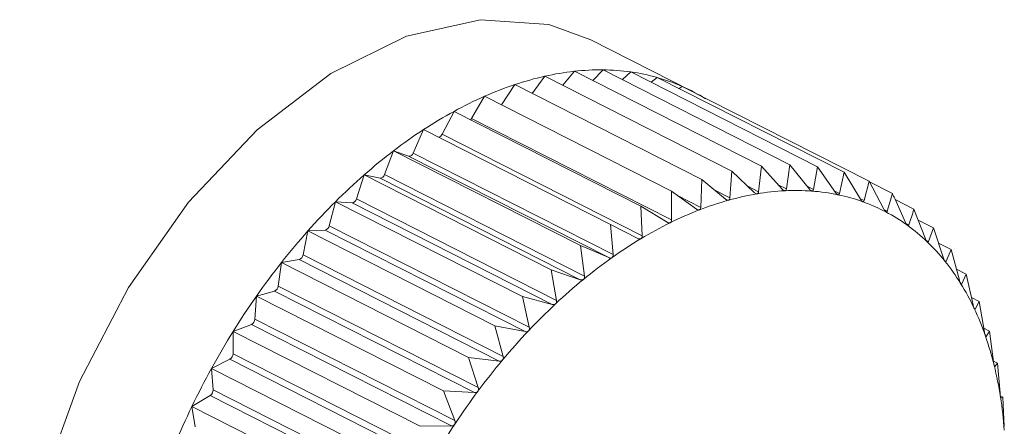
# Model space of a CAD drawing. Units: inches. Extents: x 58 to 528, y -59 to 197.
# Drawn here: x 378 to 379, y 10 to 11 of the extents above; entities that cross this region are included whole.
import ezdxf

# ---------------------------------------------------------------- set-up
doc = ezdxf.new("R2010")
doc.units = ezdxf.units.IN
doc.header["$MEASUREMENT"] = 0

# ---------------------------------------------------------------- blocks, each defined once
blk = doc.blocks.new('A$C3E9D08AA')
at = {"color": 7, "linetype": 'Continuous', "lineweight": 15}
for p, q in [((288.5657985636226, 61.5803467914305), (288.525490454349, 61.60079226497722)), ((288.5142246764099, 61.58256255975751), (288.5189039721899, 61.58815491451385)), ((288.5189039721899, 61.58815491451385), (288.5938815978534, 61.5501237099091)), ((288.5263087088606, 61.58439834578651), (288.530396870201, 61.58873142282694)), ((288.530396870201, 61.58873142282694), (288.6053703475454, 61.55070229237829)), ((288.5381531763005, 61.58479753547006), (288.5414811594956, 61.58791001805874)), ((288.5414811594956, 61.58791001805874), (288.6164546368445, 61.54988088761009)), ((288.4896583735645, 61.57467182524222), (288.4950459935999, 61.58282807558074)), ((288.4950459935999, 61.58282807558074), (288.5700236192542, 61.54479687097371)), ((288.5019798968733, 61.5793101961561), (288.5070916541645, 61.58618156433143)), ((288.5070916541645, 61.58618156433143), (288.5820651315134, 61.5481524338805)), ((288.549691705748, 61.58374565680226), (288.5520717996769, 61.58569390562896)), ((288.5520717996769, 61.58569390562896), (288.6270494253404, 61.54766270102421)), ((288.5608641466661, 61.58123456501819), (288.562088935746, 61.58210158520895)), ((288.562088935746, 61.58210158520895), (288.6370665614004, 61.54407038060192)), ((288.4776541961128, 61.56921791766429), (288.4828624016609, 61.57811895319931)), ((288.4828624016609, 61.57811895319931), (288.5578400273153, 61.54008774859228)), ((288.465898917384, 61.56289612982739), (288.4706331782945, 61.57209145606437)), ((288.4706331782945, 61.57209145606437), (288.5456097668794, 61.53405973292031)), ((288.4776541961128, 61.56921791766429), (288.5578949924547, 61.52851675583868)), ((288.4542245307239, 61.55537003522916), (288.4584485492815, 61.56479069706741)), ((288.4584485492815, 61.56479069706741), (288.5334261749404, 61.5267594924638)), ((288.465898917384, 61.56289612982739), (288.5461355654024, 61.52219704215561)), ((288.4427222990098, 61.54669923701597), (288.4464080741054, 61.55627119873323)), ((288.4464080741054, 61.55627119873323), (288.5213805143667, 61.51824154974413)), ((288.4464080741054, 61.55627119873323), (288.4524397195446, 61.55410648748905)), ((288.4542245307239, 61.55537003522916), (288.5344622158254, 61.51467146609669)), ((288.4524397195446, 61.55410648748905), (288.5326763675675, 61.51340739981613)), ((288.5820651315134, 61.5481524338805), (288.5812956196605, 61.53736856766621)), ((288.5910140772739, 61.5395382136672), (288.5820651315134, 61.5481524338805)), ((288.5938815978534, 61.5501237099091), (288.5927657019602, 61.53983128106468)), ((288.6022560024185, 61.54086979144047), (288.5938815978534, 61.5501237099091)), ((288.6053703475454, 61.55070229237829), (288.603959921511, 61.54095610359384)), ((288.6131567289112, 61.54085587566335), (288.6053703475454, 61.55070229237829)), ((288.6164546368445, 61.54988088761009), (288.6147953120962, 61.54073584634382)), ((288.6236270680547, 61.53949666528668), (288.6164546368445, 61.54988088761009)), ((288.6270494253404, 61.54766270102421), (288.625194092856, 61.539169385726)), ((288.633591313137, 61.5368025728845), (288.6270494253404, 61.54766270102421)), ((288.4314803738653, 61.53694652549696), (288.4345916077655, 61.54660023752292)), ((288.4345916077655, 61.54660023752292), (288.5095692334289, 61.5085690329159)), ((288.4345916077655, 61.54660023752292), (288.4409706743281, 61.54526556960157)), ((288.4409706743281, 61.54526556960157), (288.521211470661, 61.50456440777596)), ((288.4427222990098, 61.54669923701597), (288.5229630953472, 61.50599807518923)), ((288.5700236192542, 61.54479687097371), (288.5696430116423, 61.53358889094655)), ((288.5795108084858, 61.53687219410024), (288.5700236192542, 61.54479687097371)), ((288.6370665614004, 61.54407038060192), (288.6350732975552, 61.53627146332731)), ((288.6429716833391, 61.53279440536728), (288.6370665614004, 61.54407038060192)), ((288.6372013815344, 61.54381273942484), (288.6464355237422, 61.53912929533483)), ((288.5578400273153, 61.54008774859228), (288.5578949924547, 61.52851675583868)), ((288.5678374589043, 61.53289035305768), (288.5578400273153, 61.54008774859228)), ((288.575233898955, 61.54044402237226), (288.5812956196605, 61.53736856766621)), ((288.5884203452861, 61.54203507173982), (288.5927657019602, 61.53983128106468)), ((288.6006651248226, 61.54262735473488), (288.603959921511, 61.54095610359384)), ((288.6122171362786, 61.5420436016587), (288.6147953120962, 61.54073584634382)), ((288.6231271964698, 61.54021839008927), (288.625194092856, 61.539169385726)), ((288.6464355237422, 61.53912929533483), (288.6443582565789, 61.53206190135627)), ((288.4205796473725, 61.52618951907932), (288.4230976726758, 61.53584926175888)), ((288.4230976726758, 61.53584926175888), (288.4980752983301, 61.49781805715186)), ((288.4230976726758, 61.53584926175888), (288.4297764547728, 61.5353538084242)), ((288.4297764547728, 61.5353538084242), (288.5100131027912, 61.49465472075356)), ((288.4314803738653, 61.53694652549696), (288.5117170218928, 61.49624743782631)), ((288.5602491594318, 61.53835426419626), (288.5696430116423, 61.53358889094655)), ((288.6333973795627, 61.53712186726018), (288.6350732975552, 61.53627146332731)), ((288.6475462342423, 61.53669694560115), (288.6550837168943, 61.53287427622111)), ((288.5456097668794, 61.53405973292031), (288.5461355654024, 61.52219704215561)), ((288.556078031861, 61.52762486878721), (288.5456097668794, 61.53405973292031)), ((288.6429955361336, 61.53275363235828), (288.6443582565789, 61.53206190135627)), ((288.6597049363081, 61.52096464634731), (288.6550837168943, 61.53287427622111)), ((288.656789710144, 61.52847889427456), (288.6629426937179, 61.52535780813771)), ((288.410108271155, 61.51450879024999), (288.4120144204599, 61.52410172208654)), ((288.4120144204599, 61.52410172208654), (288.4189369158776, 61.52444957397741)), ((288.4120144204599, 61.52410172208654), (288.4869910090401, 61.48606999894362)), ((288.4189369158776, 61.52444957397741), (288.4991777122104, 61.48374841214839)), ((288.4205796473725, 61.52618951907932), (288.5008162953909, 61.4854904314064)), ((288.5334261749404, 61.5267594924638), (288.5344622158254, 61.51467146609669)), ((288.5443300126644, 61.52111491717967), (288.5334261749404, 61.5267594924638)), ((288.6518884796851, 61.52712834575375), (288.6529794857051, 61.52657454611933)), ((288.6629426937179, 61.52535780813771), (288.6608706119387, 61.51985115032296)), ((288.6669281843388, 61.51323607465322), (288.6629426937179, 61.52535780813771)), ((288.6600222821653, 61.52028153767908), (288.6608706119387, 61.51985115032296)), ((288.5213805143667, 61.51824154974413), (288.5229630953472, 61.50599807518923)), ((288.5326763675675, 61.51340739981613), (288.5213805143667, 61.51824154974413)), ((288.6649826260691, 61.5191558197251), (288.669961637388, 61.51663001633899)), ((288.669961637388, 61.51663001633899), (288.6679683735338, 61.51194171091113)), ((288.6733155475213, 61.50436971997699), (288.669961637388, 61.51663001633899)), ((288.4014237802785, 61.51144430870211), (288.4085381351224, 61.51263367182885)), ((288.4085381351224, 61.51263367182885), (288.4887789314507, 61.47193251000211)), ((288.410108271155, 61.51450879024999), (288.4903449191825, 61.47380970257935)), ((288.6673378301339, 61.51226113092555), (288.6679683735338, 61.51194171091113)), ((288.4001450631467, 61.50199201390144), (288.4014237802785, 61.51144430870211)), ((288.4014237802785, 61.51144430870211), (288.4764003688542, 61.47341258555805)), ((288.5095692334289, 61.5085690329159), (288.5117170218928, 61.49624743782631)), ((288.521211470661, 61.50456440777596), (288.5095692334289, 61.5085690329159)), ((288.6721083887733, 61.50877735221577), (288.6760741749094, 61.50676542096456)), ((288.6760741749094, 61.50676542096456), (288.6742240278181, 61.50290661915513)), ((288.6788193202847, 61.49443572106186), (288.6760741749094, 61.50676542096456)), ((288.3914056071353, 61.49797537627826), (288.39865789334, 61.49999706879619)), ((288.39865789334, 61.49999706879619), (288.478899726756, 61.45929642550875)), ((288.4001450631467, 61.50199201390144), (288.4803817111651, 61.46129292622966)), ((288.6738237157306, 61.50310884935728), (288.6742240278181, 61.50290661915513)), ((288.3907646929492, 61.48873622216577), (288.3914056071353, 61.49797537627826)), ((288.3914056071353, 61.49797537627826), (288.4663790844843, 61.45994624582848)), ((288.4980752983301, 61.49781805715186), (288.5008162953909, 61.4854904314064)), ((288.5100131027912, 61.49465472075356), (288.4980752983301, 61.49781805715186)), ((288.678158701623, 61.49739854048228), (288.6812429714882, 61.49583358983257)), ((288.6812429714882, 61.49583358983257), (288.6795846838231, 61.49281629925902)), ((288.6833907599566, 61.48351326489781), (288.6812429714882, 61.49583358983257)), ((288.6793005244635, 61.49296045309605), (288.6795846838231, 61.49281629925902)), ((288.3907646929492, 61.48873622216577), (288.4710013409676, 61.44803713449285)), ((288.3820376818721, 61.48379859318887), (288.3893729343163, 61.48663529378048)), ((288.3893729343163, 61.48663529378048), (288.4696137306582, 61.44593413195373)), ((288.4869910090401, 61.48606999894362), (288.4903449191825, 61.47380970257935)), ((288.4991777122104, 61.48374841214839), (288.4869910090401, 61.48606999894362)), ((288.6831190455314, 61.48509011773065), (288.6854255069238, 61.48392029378563)), ((288.6854255069238, 61.48392029378563), (288.6840109325794, 61.48174757859131)), ((288.6870070508257, 61.47167757084738), (288.6854255069238, 61.48392029378563)), ((288.3820376818721, 61.48379859318887), (288.4570111592211, 61.44576946273794)), ((288.3820376818721, 61.47484145364622), (288.3820376818721, 61.48379859318887)), ((288.6838543338035, 61.48182691505788), (288.6840109325794, 61.48174757859131)), ((288.37338948872, 61.46901983027767), (288.3807568905831, 61.47264960315631)), ((288.3807568905831, 61.47264960315631), (288.4609935386061, 61.4319505154868)), ((288.3820376818721, 61.47484145364622), (288.4622743298905, 61.43414236597557)), ((288.4764003688542, 61.47341258555805), (288.4803817111651, 61.46129292622966)), ((288.4887789314507, 61.47193251000211), (288.4764003688542, 61.47341258555805)), ((288.37338948872, 61.46901983027767), (288.448362966069, 61.43099069982902)), ((288.3740304029016, 61.46041329372459), (288.37338948872, 61.46901983027767)), ((288.6869707530923, 61.4719369984244), (288.6885937801071, 61.471114077059)), ((288.6874239561621, 61.46980702194135), (288.6874726988299, 61.46978161353111)), ((288.6885937801071, 61.471114077059), (288.6874726988299, 61.46978161353111)), ((288.6896287839181, 61.45902553215599), (288.6885937801071, 61.471114077059)), ((288.3740304029016, 61.46041329372459), (288.45426705092, 61.4197142060528)), ((288.3655263635819, 61.45375431563714), (288.3728657643496, 61.45815123385439)), ((288.3728657643496, 61.45815123385439), (288.453102412368, 61.41745214618261)), ((288.4663790844843, 61.45994624582848), (288.4710013409676, 61.44803713449285)), ((288.478899726756, 61.45929642550875), (288.4663790844843, 61.45994624582848)), ((288.6897304175545, 61.4580152294787), (288.6907146045496, 61.45751587643765)), ((288.6907146045496, 61.45751587643765), (288.6899450927012, 61.45700884176797)), ((288.6912435143131, 61.44565059298095), (288.6907146045496, 61.45751587643765)), ((288.3655263635819, 61.45375431563714), (288.4405029521668, 61.41572259249422)), ((288.3668081919495, 61.44556155202629), (288.3655263635819, 61.45375431563714)), ((288.4696137306582, 61.44593413195373), (288.4570111592211, 61.44576946273794))]:
    blk.add_line(p, q, dxfattribs=at)
at = {"color": 7, "linetype": 'Continuous', "lineweight": 15, "flags": 128}
for points in [[(288.525490454349, 61.60079226497722), (288.5087209036465, 61.60693102095259), (288.4812051510744, 61.6088503836648), (288.451598649317, 61.60218319947269), (288.4212848603966, 61.58724201722755), (288.3916783586346, 61.56472582747377), (288.3641677914511, 61.53568739450755), (288.3400318759595, 61.50148464729575), (288.3204103608568, 61.46371493510067), (288.3062075781254, 61.42414664329074), (288.2980976284352, 61.38462983453003), (288.2964600823288, 61.34701023956161), (288.3013623498709, 61.31304965115426), (288.3125814592995, 61.28433571420153), (288.3295926491655, 61.26220932259919), (288.3473930553646, 61.24967787295084)], [(288.477283959287, 61.56871780057948), (288.4774612996171, 61.56892840571579), (288.4776541961128, 61.56921791766429)]]:
    blk.add_lwpolyline(points, dxfattribs=at)
at = {"color": 7, "linetype": 'Continuous', "lineweight": 15}
for centre, radius, start, end in [((288.5307904197634, 61.48066310454176), 0.1081470149709048, 96.31013237420062, 102.6582158990822), ((288.5294411506402, 61.49293827531217), 0.09579791495888879, 89.42838415714748, 96.31495921836093), ((288.5295579286048, 61.50221237440412), 0.08652311577170457, 82.07920732010729, 89.44444249893898), ((288.5304715469238, 61.50888187407425), 0.07979134734359578, 74.29352655982237, 82.06902384322639), ((288.5397110774011, 61.44915369276994), 0.1409390305454117, 108.4761983157954, 113.7881786435023), ((288.5342311690329, 61.46538637851911), 0.1238064222197794, 102.6625936060021, 108.4516072258266), ((288.5314756377784, 61.5124993083203), 0.07603716828179131, 66.25857779483361, 74.28397678455885), ((288.5320476215657, 61.51377977984801), 0.07463477503986272, 58.12301153956355, 66.26475579972072), ((288.5474385449834, 61.43168032797924), 0.1600448351035818, 113.7964014868309, 118.678809987018), ((288.5577669097347, 61.41285111872783), 0.1815207211026684, 118.6867639860958, 123.1714451503375), ((288.5696994356158, 61.39479348296057), 0.2031644961985892, 123.2018469234574, 127.3624345161464), ((288.4640915471482, 61.56365289812705), 0.001959409460894905, 281.4095111380822, 337.280335642042), ((288.5799353355014, 61.38106642474447), 0.220286727621911, 127.3117913939796, 131.2841177724587), ((288.452557687433, 61.5558321852621), 0.001729725188752681, 266.0893715929698, 344.5034002058803), ((288.5969532723539, 61.36149876493626), 0.2462191407693599, 131.255603782282, 134.9185669096848), ((288.4408942453547, 61.54714583171547), 0.001881814815284677, 272.3276798566345, 346.2715061801296), ((288.60832703911, 61.44292594795509), 0.09743257027889285, 92.92614817623743, 99.55003001125843), ((288.6078405259741, 61.4533442975381), 0.08700298078373024, 85.81574586272787, 92.95641816469977), ((288.6082935365494, 61.46017395289626), 0.08015848939706334, 78.26566182674797, 85.78249663134689), ((288.6153911605106, 61.34332734887501), 0.272105627295158, 134.9659894345693, 138.3672398855028), ((288.4294749367882, 61.53738417922007), 0.002052637001267492, 278.4469133330319, 347.6891530057003), ((288.614499739715, 61.41550330082175), 0.1255772000859041, 105.6084307018942, 111.2034371105902), ((288.6107678230428, 61.42884299083683), 0.1117253228655822, 99.58616970024347, 105.6058167300519), ((288.609317562441, 61.46551764722638), 0.07471825940554808, 70.31247005883978, 78.20113794840746), ((288.6102355929597, 61.46815506322589), 0.07192574492491663, 62.18616615163523, 70.29322910439592), ((288.6210659647895, 61.39848119505935), 0.1438218249193753, 111.1895502787909, 116.2918949132771), ((288.6099363453422, 61.46763095519425), 0.07252893368064053, 54.11840957102197, 62.170267085536), ((288.6299767718901, 61.38040461163548), 0.1639753623013977, 116.2856247059194, 120.9533156661371), ((288.6273469829666, 61.33317048660849), 0.2877895918174466, 138.4372136193854, 141.7233692340586), ((288.4184245824372, 61.5265787297438), 0.002189929184333598, 283.5297237506043, 349.7625783273061), ((288.6081923983056, 61.46529644476011), 0.07544258570811775, 46.2385567510578, 54.0844513581449), ((288.6397508750042, 61.36419179575007), 0.1829064693404105, 120.9668635207452, 125.3192081893929), ((288.6043549680926, 61.46131369451957), 0.08097321924902456, 38.74053586811499, 46.22667426491621), ((288.4078063537072, 61.51484136946699), 0.002325818758261035, 288.3387137590121, 351.7788395452337), ((288.6547913844061, 61.343212783271), 0.2087196020429172, 125.3586249359636, 129.3127078621629), ((288.5976174432835, 61.45592789867017), 0.08959881034431899, 31.73845071977279, 38.7306550709167), ((288.6349609407898, 61.32727947673523), 0.2974160228953013, 141.7410771346984, 144.9752846316493), ((288.6622556744624, 61.33400904598837), 0.2205695575577316, 129.2981789040034, 133.1628879732798), ((288.3977185798085, 61.50224909001743), 0.002440063419364312, 292.6409190631141, 353.9523036063321), ((288.5885312773644, 61.45033301882115), 0.1002693622828672, 25.23298695472894, 31.72616659328997), ((288.6454612091529, 61.31991357783029), 0.310242248870323, 144.9742593094195, 148.1128079844013), ((288.6758462792523, 61.31896900186923), 0.2408372269596473, 133.0735873049826, 136.7147384046227), ((288.575225833165, 61.4440927730039), 0.1149654455384914, 19.31005210857352, 25.21938116358143), ((288.3882384166918, 61.48889830322453), 0.002531470321099609, 296.6260441914579, 356.3290435830413), ((288.6910433311823, 61.30439332121917), 0.2618935177596841, 136.6729999298526, 140.1016256648047), ((288.6494948928248, 61.31736902297583), 0.3150113673014603, 148.1073936296056, 151.2222222110894), ((288.5619745828626, 61.43946304944173), 0.1290021770735654, 13.80419826176102, 19.30443185097154), ((288.3794320634297, 61.47489389150572), 0.002606146036357332, 300.5538029147731, 358.8470827274763), ((288.7036174715058, 61.29378768219574), 0.2783429503354291, 140.0869970720597, 143.3757104452249), ((288.6540170222906, 61.31481331940911), 0.3202053412961944, 151.2109418032593, 154.2839059060919), ((288.5425314424992, 61.43467925789885), 0.1490251721859405, 8.834746782914287, 13.80665783591023), ((288.3714341806126, 61.46031913691679), 0.002597929111440765, 303.4389422958219, 2.077027226596442), ((288.715053124406, 61.28526100981851), 0.2926075174822851, 143.3715800749609, 146.5459142239193), ((288.525722014233, 61.43200259654584), 0.1660462710653834, 4.20503399165298, 8.856563464545617), ((288.6528591938395, 61.31549520041752), 0.3188663329393843, 154.3040214464209, 157.3845606815592), ((288.7222773550548, 61.2805105535427), 0.3012536721575599, 146.5495379970273, 149.6638377563081)]:
    blk.add_arc(centre, radius, start, end, dxfattribs=at)
for points, knots in [([(288.5921621225862, 61.53900821075361), (288.5921432846408, 61.53900511823061), (288.5920266962194, 61.53898597853193), (288.5917731617656, 61.53902723079007), (288.591392876333, 61.53920367082044), (288.5911499904569, 61.53941817961602), (288.5910140772694, 61.53953821366606)], [0, 0, 0, 0, 0.05495612337248564, 0.3401245925006573, 0.6307493297209354, 1, 1, 1, 1]), ([(288.5927657019602, 61.53983128106468), (288.5927325160355, 61.53967263543116), (288.5926725358286, 61.53938589954699), (288.5924551559992, 61.5390978858273), (288.5922538368868, 61.53903627747361), (288.5921621225862, 61.53900821075361)], [0, 0, 0, 0, 0.4027374011121634, 0.7279069998459915, 1, 1, 1, 1]), ([(288.6033532308966, 61.54023148214044), (288.6033331959106, 61.54023144842434), (288.6032110848646, 61.54023124294106), (288.6029809984075, 61.54028936886), (288.6026102878122, 61.54050888121908), (288.6023829977194, 61.54074042143868), (288.6022560024185, 61.54086979144047)], [0, 0, 0, 0, 0.05570225526944685, 0.3394991014886497, 0.630953961406426, 1, 1, 1, 1]), ([(288.6039599215064, 61.54095610359157), (288.6039228526442, 61.54080675802113), (288.6038559058807, 61.54053703847133), (288.6036346352194, 61.54028875229081), (288.6034414758569, 61.54024944135706), (288.6033532308966, 61.54023148214044)], [0, 0, 0, 0, 0.4025836916424603, 0.7270700503787066, 1, 1, 1, 1]), ([(288.6141886214909, 61.54011537767595), (288.6141711374421, 61.54011679662865), (288.6140621597178, 61.54012564094053), (288.6138281647573, 61.54021791418707), (288.6134879849578, 61.54046632954085), (288.6132754688151, 61.54071624147157), (288.6131567289112, 61.54085587566335)], [0, 0, 0, 0, 0.05454259909271064, 0.3399628629804884, 0.6312150774292412, 1, 1, 1, 1]), ([(288.6147953120962, 61.54073584634268), (288.6147569979357, 61.54059716479544), (288.6146878302225, 61.54034680596176), (288.6144667173994, 61.54013287236133), (288.6142756789468, 61.54012085435745), (288.6141886214909, 61.54011537767595)], [0, 0, 0, 0, 0.4033082036067963, 0.7280836786949791, 1, 1, 1, 1]), ([(288.6245956988751, 61.53865721815471), (288.6245785512256, 61.53866090441291), (288.6244742026156, 61.53868333640624), (288.6242525786065, 61.53880171934482), (288.6239333015692, 61.53908201180009), (288.6237369671699, 61.53934785710483), (288.6236270680547, 61.53949666528554)], [0, 0, 0, 0, 0.05591696450049387, 0.3402716031890792, 0.6307138753085026, 1, 1, 1, 1]), ([(288.6251940928514, 61.539169385726), (288.625153396365, 61.53904217397788), (288.6250799018308, 61.5388124398897), (288.6248618100899, 61.53863776776014), (288.6246788505514, 61.53865114049729), (288.6245956988751, 61.53865721815471)], [0, 0, 0, 0, 0.4036580858709138, 0.728973730324294, 1, 1, 1, 1]), ([(288.6516986944071, 61.52750219856792), (288.6502589805195, 61.5307047786667), (288.648514885308, 61.53458444162773), (288.6467444942491, 61.53845397950938), (288.6464355237376, 61.53912929533256)], [0, 0, 0, 0, 0.8254789474034909, 1, 1, 1, 1]), ([(288.5807117447712, 61.5364495888128), (288.5806907015558, 61.53644479034377), (288.5805626655747, 61.53641559439173), (288.5803156136262, 61.5364221931555), (288.5799110604967, 61.53657200249548), (288.5796543015113, 61.53676457339891), (288.5795108084858, 61.5368721940991)], [0, 0, 0, 0, 0.05578468264078881, 0.3394180992420294, 0.6308253979523258, 1, 1, 1, 1]), ([(288.5812956196605, 61.53736856766621), (288.5812680472145, 61.53720143003177), (288.581218140539, 61.53689890747962), (288.5810034744554, 61.5365763528974), (288.5808031563738, 61.53648930951825), (288.5807117447712, 61.5364495888128)], [0, 0, 0, 0, 0.4016195739914257, 0.7269396863591474, 1, 1, 1, 1]), ([(288.6344894226522, 61.53586816777654), (288.6344732966973, 61.53587407352127), (288.63437470809, 61.53591017921151), (288.6341667306897, 61.5360530620331), (288.6338714395288, 61.53636567908173), (288.633691878058, 61.53664572872465), (288.6335913131325, 61.5368025728845)], [0, 0, 0, 0, 0.05564526685691177, 0.3401960318562786, 0.6304712304863667, 1, 1, 1, 1]), ([(288.6350732975552, 61.53627146332731), (288.6350311997603, 61.5361563144041), (288.6349551933836, 61.53594841621505), (288.6347430738851, 61.53581313549587), (288.6345687745961, 61.53585095154661), (288.6344894226522, 61.53586816777654)], [0, 0, 0, 0, 0.4034465698412499, 0.7284115889723661, 1, 1, 1, 1]), ([(288.5690809153857, 61.5325791889348), (288.5690598843121, 61.53257228587456), (288.5689303465051, 61.53252976749521), (288.5686776647299, 61.53251050152569), (288.568257550096, 61.53262129689558), (288.567988073155, 61.53279388901986), (288.5678374589043, 61.53289035305654)], [0, 0, 0, 0, 0.05508728499129251, 0.3393019272158878, 0.6307270495035208, 1, 1, 1, 1]), ([(288.5696430116423, 61.53358889094427), (288.569621213901, 61.53341263575051), (288.5695817876376, 61.53309383752237), (288.5693739352882, 61.53274133835119), (288.5691726739287, 61.53262996567612), (288.5690809153857, 61.5325791889348)], [0, 0, 0, 0, 0.4021859421110231, 0.727446166304863, 1, 1, 1, 1]), ([(288.6437961603224, 61.5317711075955), (288.6437814133069, 61.53177943731073), (288.6436902016385, 61.5318309573923), (288.6434961340547, 61.53199587106322), (288.6432249262862, 61.53233776436885), (288.6430625552021, 61.53263054762995), (288.6429716833391, 61.53279440536728)], [0, 0, 0, 0, 0.0550441348331233, 0.3404532078848072, 0.6308810682233864, 1, 1, 1, 1]), ([(288.6443582565789, 61.53206190135514), (288.6443153216442, 61.53195957061605), (288.6442379171149, 61.53177508533084), (288.644035288844, 61.53168123124154), (288.6438710759603, 61.53174295058427), (288.6437961603224, 61.5317711075955)], [0, 0, 0, 0, 0.4038171743591961, 0.7280151270116151, 1, 1, 1, 1]), ([(288.6550837168897, 61.53287427622111), (288.6547444693451, 61.53181851150755), (288.6540690114543, 61.52971643406552), (288.6533415706435, 61.52761869794752), (288.6529794857051, 61.52657454611933)], [0, 0, 0, 0, 0.5022482490160819, 1, 1, 1, 1]), ([(288.5573608973027, 61.52742452253172), (288.5573399112036, 61.52741549275113), (288.5572099604133, 61.52735957826401), (288.5569471991266, 61.52731821200639), (288.5565216456462, 61.52738753965657), (288.5562373921448, 61.52753961255719), (288.556078031861, 61.52762486878721)], [0, 0, 0, 0, 0.05478319531811805, 0.3392302775938263, 0.6295544051283388, 1, 1, 1, 1]), ([(288.5578949924547, 61.52851675583754), (288.5578799483892, 61.52833392129089), (288.557852698741, 61.52800274858699), (288.5576537725137, 61.5276210347043), (288.5574526661139, 61.52748609718863), (288.5573608973027, 61.52742452253172)], [0, 0, 0, 0, 0.4012385951456134, 0.7267733215473513, 1, 1, 1, 1]), ([(288.6524464276317, 61.52639607345698), (288.6524327130519, 61.52640661977792), (288.6523487548448, 61.52647118247849), (288.6521697244052, 61.52665778495255), (288.6519250270885, 61.52702797622517), (288.6517799878447, 61.52733186892199), (288.6516986944071, 61.52750219856792)], [0, 0, 0, 0, 0.05559595186667993, 0.3403484956647042, 0.6302701327796278, 1, 1, 1, 1]), ([(288.6529794857051, 61.52657454611933), (288.652937806487, 61.52648484202707), (288.6528627712369, 61.52632334738321), (288.652660701232, 61.52627419533253), (288.6525136214505, 61.52635785382707), (288.6524464276317, 61.52639607345698)], [0, 0, 0, 0, 0.4042923780880004, 0.7278492207616458, 1, 1, 1, 1]), ([(288.5456377679793, 61.52102769602045), (288.5456182993585, 61.52101579733433), (288.5454974458844, 61.52094193501746), (288.5452231970521, 61.52088071259989), (288.5447900956751, 61.52090874991821), (288.5444954675086, 61.52104077539782), (288.5443300126644, 61.52111491717854)], [0, 0, 0, 0, 0.05475178274396686, 0.3398774013329183, 0.6292937959119342, 1, 1, 1, 1]), ([(288.5461355654024, 61.52219704215447), (288.5461291163028, 61.52200739936468), (288.5461174826742, 61.5216653001108), (288.5459329416062, 61.52125256434609), (288.5457302740133, 61.52109816870741), (288.5456377679793, 61.52102769602045)], [0, 0, 0, 0, 0.4033908877336123, 0.7276824063231573, 1, 1, 1, 1]), ([(288.6603728145155, 61.51978302936875), (288.6603589293645, 61.51979630133049), (288.66027365234, 61.51987781237615), (288.6601277228783, 61.52008106455931), (288.6599032945151, 61.52047729168437), (288.6597761625444, 61.52078964759433), (288.6597049363081, 61.52096464634731)], [0, 0, 0, 0, 0.05541036023554438, 0.3403081057865738, 0.6304047558422077, 1, 1, 1, 1]), ([(288.6608706119387, 61.51985115032296), (288.6608275994058, 61.51977580466344), (288.6607497870773, 61.51963949973954), (288.6605702819497, 61.51962760853628), (288.66043458278, 61.51973441338221), (288.6603728145155, 61.51978302936875)], [0, 0, 0, 0, 0.4024110737667282, 0.727986359182099, 1, 1, 1, 1]), ([(288.5340069385938, 61.51343319898963), (288.533987493438, 61.51341919163208), (288.5338681031408, 61.51333318861937), (288.5335923560069, 61.51324599520315), (288.5331527835297, 61.51323887386191), (288.5328476024233, 61.51334682770774), (288.532676367563, 61.51340739981613)], [0, 0, 0, 0, 0.05528309797672268, 0.3394297139725874, 0.6293588852010215, 1, 1, 1, 1]), ([(288.5344622158254, 61.51467146609669), (288.5344637931212, 61.51447730195976), (288.5344666441824, 61.51412633681396), (288.5342958370529, 61.51368878318983), (288.534097258048, 61.51351310327421), (288.5340069385938, 61.51343319898963)], [0, 0, 0, 0, 0.4030123874572886, 0.7284728395304483, 1, 1, 1, 1]), ([(288.6675130963022, 61.51198630128086), (288.6675021194196, 61.51200078226346), (288.6674346891095, 61.51208973805872), (288.6672915965664, 61.51232010180713), (288.6670992712925, 61.51273513661074), (288.6669895597061, 61.513056369214), (288.6669281843388, 61.51323607465322)], [0, 0, 0, 0, 0.05530277073110478, 0.3397215372060272, 0.6306239475864894, 1, 1, 1, 1]), ([(288.6679683735338, 61.51194171090999), (288.6679277469511, 61.51188086291775), (288.6678542934851, 61.51177084883564), (288.667690421903, 61.51179736680099), (288.6675686758463, 61.51192708314518), (288.6675130963022, 61.51198630128086)], [0, 0, 0, 0, 0.4021323444412307, 0.7270613203534394, 1, 1, 1, 1]), ([(288.5225565607789, 61.50469907896543), (288.5225359355672, 61.50468437902425), (288.5224092789258, 61.50459410867946), (288.5221494517145, 61.50447007037549), (288.5216954591624, 61.50443614468493), (288.5213849781894, 61.50451842607943), (288.521211470661, 61.50456440777596)], [0, 0, 0, 0, 0.05528447782592076, 0.3394944743162507, 0.6308866277082784, 1, 1, 1, 1]), ([(288.5229630953472, 61.50599807518923), (288.5229711234615, 61.50580057912187), (288.5229856420938, 61.505443413214), (288.5228320699525, 61.50498481354482), (288.5226428192618, 61.50478853888792), (288.5225565607789, 61.50469907896543)], [0, 0, 0, 0, 0.4023197845077635, 0.7275836490941966, 1, 1, 1, 1]), ([(288.6738174932589, 61.50306068130369), (288.6738078951339, 61.5030771345176), (288.6737493076771, 61.50317756588727), (288.6736238276626, 61.50342591326883), (288.6734608829192, 61.50386145544196), (288.6733676719723, 61.50418743121357), (288.6733155475167, 61.50436971997699)], [0, 0, 0, 0, 0.05576190285813944, 0.3403738629195471, 0.631130768705142, 1, 1, 1, 1]), ([(288.6742240278136, 61.50290661915513), (288.6741865489421, 61.50286027219529), (288.6741187857297, 61.50277647515971), (288.6739717497994, 61.50284035320517), (288.6738657622709, 61.50299173757624), (288.6738174932589, 61.50306068130369)], [0, 0, 0, 0, 0.4026112747178441, 0.7279362130935362, 1, 1, 1, 1]), ([(288.5117170218928, 61.49624743782631), (288.5117361964103, 61.49604719426755), (288.5117708320058, 61.49568548767782), (288.5116349754207, 61.49520648698292), (288.5114526549842, 61.4949925549093), (288.5113696007738, 61.49489510034648)], [0, 0, 0, 0, 0.4030669940559991, 0.7280732903341027, 1, 1, 1, 1]), ([(288.5113696007738, 61.49489510034648), (288.5113493798463, 61.49487798179059), (288.5112263848532, 61.49477385709936), (288.5109623943026, 61.49463414473423), (288.5105121404331, 61.49455810321236), (288.510192346539, 61.49462001777927), (288.5100131027912, 61.49465472075356)], [0, 0, 0, 0, 0.0558740642831256, 0.3398575427276964, 0.6299916627653486, 1, 1, 1, 1]), ([(288.6792331143988, 61.49307786379502), (288.6792252531768, 61.49309605692117), (288.6791769570982, 61.49320782809248), (288.6790689023746, 61.49347112443259), (288.6789393871913, 61.49392225424101), (288.6788624949895, 61.49425108419685), (288.6788193202801, 61.49443572106186)], [0, 0, 0, 0, 0.05545880490740543, 0.3407163895835176, 0.6298145633805361, 1, 1, 1, 1]), ([(288.6795846838231, 61.49281629925902), (288.6795512523759, 61.49278388141404), (288.6794908039565, 61.49272526571288), (288.6793644193403, 61.49282846479544), (288.6792742302714, 61.49299976880577), (288.6792331143988, 61.49307786379502)], [0, 0, 0, 0, 0.402378605350585, 0.7275531518798395, 1, 1, 1, 1]), ([(288.5005290248046, 61.48409450014363), (288.5005094707412, 61.4840760941366), (288.5003901272603, 61.48396375754039), (288.5001368109351, 61.4837960589194), (288.4996808676351, 61.48369199078736), (288.4993578920103, 61.48372820767811), (288.4991777122104, 61.48374841214839)], [0, 0, 0, 0, 0.05561006714053072, 0.3394025312941265, 0.6314696465290688, 1, 1, 1, 1]), ([(288.5008162953864, 61.4854904314064), (288.5008448182361, 61.48528918623249), (288.5008963396649, 61.48492567266551), (288.5007834034559, 61.48442898144033), (288.5006087134207, 61.48419928233587), (288.5005290248046, 61.48409450014363)], [0, 0, 0, 0, 0.4027910417688068, 0.7275702805960492, 1, 1, 1, 1]), ([(288.6837236619749, 61.48210954312283), (288.6837171530942, 61.48212926275058), (288.6836773957475, 61.4822497134481), (288.683591662957, 61.48253074020097), (288.6834889008151, 61.4829957165103), (288.6834261058311, 61.48332686748979), (288.6833907599566, 61.48351326489667)], [0, 0, 0, 0, 0.05568520499180921, 0.3401342881925117, 0.6285764963910377, 1, 1, 1, 1]), ([(288.6840109325794, 61.48174757859131), (288.6839841892834, 61.48172776070062), (288.6839359132091, 61.4816919861358), (288.6838295244979, 61.48183233710149), (288.6837567974089, 61.48202277644494), (288.6837236619749, 61.48210954312283)], [0, 0, 0, 0, 0.403383347574768, 0.7281735848404599, 1, 1, 1, 1]), ([(288.49012298449, 61.47237912100884), (288.4901056787385, 61.47235816129871), (288.4900003177927, 61.47223055433308), (288.4897379963104, 61.47205366239071), (288.4892936105052, 61.47190627569564), (288.4889637952165, 61.47192308709471), (288.4887789314462, 61.47193251000211)], [0, 0, 0, 0, 0.0557875066982617, 0.3396456558144341, 0.6298668047371202, 1, 1, 1, 1]), ([(288.4903449191825, 61.47380970257935), (288.4903838458195, 61.47360793151968), (288.4904540535626, 61.47324401898466), (288.490362264688, 61.4727358116648), (288.4901980085533, 61.47249095802529), (288.49012298449, 61.47237912100884)], [0, 0, 0, 0, 0.4033509382766383, 0.7274802596679053, 1, 1, 1, 1]), ([(288.6872507641419, 61.47024356428012), (288.6872459835513, 61.47026459613819), (288.6872166190187, 61.47039378324173), (288.687149871389, 61.47068698165306), (288.6870760871989, 61.47116195990186), (288.6870318643423, 61.47149224648167), (288.6870070508257, 61.47167757084738)], [0, 0, 0, 0, 0.05538211805104976, 0.3401818151436526, 0.6297748891164063, 1, 1, 1, 1]), ([(288.6874726988299, 61.46978161352884), (288.6874518287368, 61.4697755989517), (288.6874141409953, 61.46976473767616), (288.6873314870809, 61.46994056088836), (288.6872760741971, 61.47014855990967), (288.6872507641419, 61.47024356428012)], [0, 0, 0, 0, 0.402681670693847, 0.7271725068522232, 1, 1, 1, 1]), ([(288.4803817111651, 61.46129292622966), (288.480430691302, 61.46109246580984), (288.4805190787665, 61.46073072347811), (288.4804517307111, 61.46021292413373), (288.4802989483433, 61.45995502384388), (288.4802292607037, 61.45983738944331)], [0, 0, 0, 0, 0.4033393535495226, 0.7278490172895796, 1, 1, 1, 1]), ([(288.4802292607037, 61.45983738944331), (288.48021299641, 61.45981528236469), (288.480112966663, 61.4596793179556), (288.4798584811733, 61.45948252410228), (288.4794180044128, 61.45930624934415), (288.479085853869, 61.4592999535035), (288.478899726756, 61.45929642550648)], [0, 0, 0, 0, 0.05531151239625582, 0.3401805168585786, 0.6302571347308696, 1, 1, 1, 1]), ([(288.6897884939299, 61.4575673061109), (288.6897854062317, 61.4575896573195), (288.6897664315757, 61.45772701101471), (288.6897263082847, 61.45802916499299), (288.6896703955244, 61.45851326921736), (288.6896437312225, 61.45884152222727), (288.6896287839181, 61.45902553215485)], [0, 0, 0, 0, 0.05528445414640131, 0.3397366629655668, 0.6298738940029098, 1, 1, 1, 1]), ([(288.6899450927012, 61.4570088417657), (288.6899284570791, 61.45701787559126), (288.689898407174, 61.45703419392824), (288.689843709144, 61.45724319768313), (288.6898057967119, 61.45746574030916), (288.6897884939299, 61.4575673061109)], [0, 0, 0, 0, 0.4026839332289191, 0.7273920611495586, 1, 1, 1, 1]), ([(288.4709225230426, 61.44656633758139), (288.4709069555674, 61.44654291144555), (288.4708123706196, 61.4464005788637), (288.4705684958317, 61.44618472892951), (288.4701342594553, 61.44597907150803), (288.4698007696261, 61.44595027985481), (288.4696137306582, 61.44593413195373)], [0, 0, 0, 0, 0.05593978837536412, 0.339879127513021, 0.6297688251401138, 1, 1, 1, 1]), ([(288.4710013409676, 61.44803713449285), (288.4710607332272, 61.44783895635335), (288.4711679442535, 61.44748121809705), (288.471125837973, 61.44695741596941), (288.4709860846851, 61.44668859905671), (288.4709225230426, 61.44656633758139)], [0, 0, 0, 0, 0.4037459026767025, 0.728815782082542, 1, 1, 1, 1])]:
    blk.add_open_spline(points, degree=3, knots=knots, dxfattribs=at)

msp = doc.modelspace()

# ---------------------------------------------------------------- block references
msp.add_blockref('A$C3E9D08AA', (90.05656863084687, -51.04035795826672))

doc.saveas('drawing.dxf')
